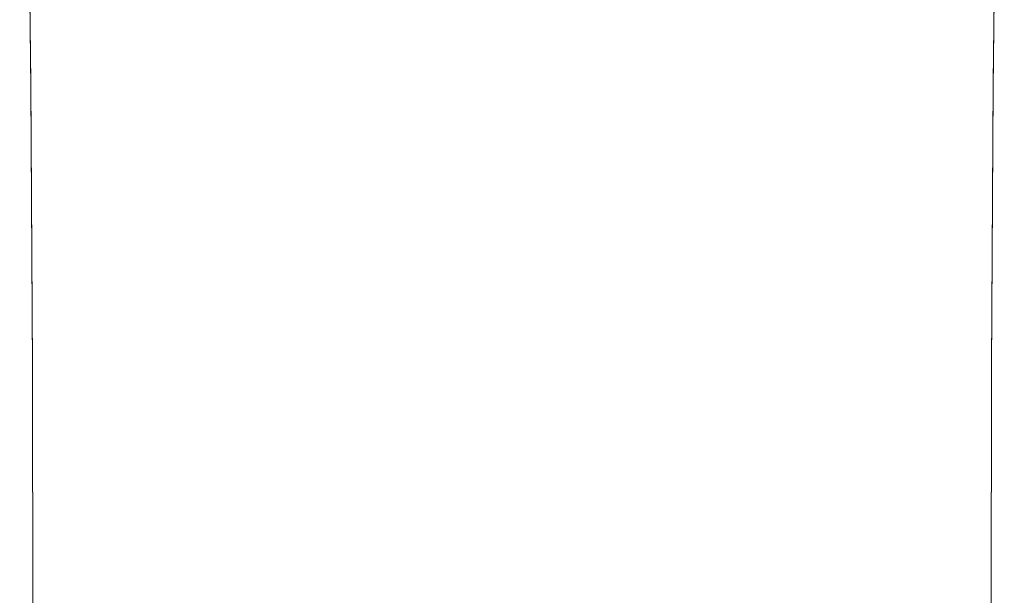
# Model space of a CAD drawing. Extents: x -125 to 225, y -169 to 25.
# Drawn here: x -21 to 21, y -66 to -42 of the extents above; entities that cross this region are included whole.
import ezdxf

# ---------------------------------------------------------------- set-up
doc = ezdxf.new("R2010")
doc.units = 0
doc.header["$LTSCALE"] = 500
doc.header["$MEASUREMENT"] = 0
doc.layers.add('FERRO_CHROM', color=7, linetype='Continuous')

msp = doc.modelspace()

# ---------------------------------------------------------------- linework, layer by layer
at = {"layer": 'FERRO_CHROM', "lineweight": 0}
for points, invisible_edges in [([(-20.434, -44.113, 84.453), (-20.348, -44.25, 85.284), (-20.471, -32.935, 85.284), (-20.558, -32.863, 84.453)], 15), ([(-20.434, -44.113, 84.453), (-20.558, -32.863, 84.453), (-20.471, -33.295, 83.622), (-20.348, -44.391, 83.622)], 15), ([(20.434, -44.113, 84.453), (20.348, -44.391, 83.622), (20.471, -33.295, 83.622), (20.558, -32.863, 84.453)], 15), ([(20.434, -44.113, 84.453), (20.558, -32.863, 84.453), (20.471, -32.935, 85.284), (20.348, -44.25, 85.284)], 15), ([(-20.348, -44.25, 85.284), (-20.09, -44.815, 85.976), (-20.212, -33.544, 85.976), (-20.471, -32.935, 85.284)], 15), ([(-20.348, -44.391, 83.622), (-20.471, -33.295, 83.622), (-20.212, -34.198, 82.93), (-20.09, -45.068, 82.93)], 11), ([(-15.847, -35.076, 82.238), (-15.69, -42.424, 82.238), (-17.13, -40.76, 82.238), (-17.302, -33.164, 82.238)], 15), ([(-14.122, -35.054, 86.668), (-15.847, -33.294, 86.668), (-15.69, -41.601, 86.668), (-13.982, -43.132, 86.668)], 15), ([(14.122, -35.054, 86.668), (13.982, -43.132, 86.668), (15.69, -41.601, 86.668), (15.847, -33.294, 86.668)], 15), ([(15.847, -35.076, 82.238), (17.302, -33.164, 82.238), (17.13, -40.761, 82.238), (15.69, -42.424, 82.238)], 15), ([(20.348, -44.25, 85.284), (20.471, -32.935, 85.284), (20.212, -33.544, 85.976), (20.09, -44.815, 85.976)], 11), ([(20.348, -44.391, 83.622), (20.09, -45.068, 82.93), (20.212, -34.198, 82.93), (20.471, -33.295, 83.622)], 15), ([(-19.661, -45.822, 86.391), (-19.78, -34.722, 86.391), (-20.212, -33.544, 85.976), (-20.09, -44.815, 85.976)], 9), ([(19.661, -45.822, 86.391), (20.09, -44.815, 85.976), (20.212, -33.544, 85.976), (19.78, -34.722, 86.391)], 11), ([(-19.661, -46.131, 82.515), (-20.09, -45.068, 82.93), (-20.212, -34.198, 82.93), (-19.78, -35.539, 82.515)], 11), ([(19.661, -46.131, 82.515), (19.78, -35.539, 82.515), (20.212, -34.198, 82.93), (20.09, -45.068, 82.93)], 9), ([(-19.028, -47.133, 86.599), (-19.143, -36.293, 86.599), (-19.78, -34.722, 86.391), (-19.661, -45.822, 86.391)], 15), ([(19.028, -47.133, 86.599), (19.661, -45.822, 86.391), (19.78, -34.722, 86.391), (19.143, -36.293, 86.599)], 15), ([(-14.122, -36.807, 82.238), (-13.982, -43.929, 82.238), (-15.69, -42.424, 82.238), (-15.847, -35.076, 82.238)], 15), ([(-14.122, -35.054, 86.668), (-13.982, -43.132, 86.668), (-12.038, -44.476, 86.668), (-12.159, -36.6, 86.668)], 15), ([(14.122, -35.054, 86.668), (12.159, -36.6, 86.668), (12.038, -44.476, 86.668), (13.982, -43.132, 86.668)], 15), ([(14.122, -36.807, 82.238), (15.847, -35.076, 82.238), (15.69, -42.424, 82.238), (13.982, -43.929, 82.238)], 15), ([(-19.028, -47.456, 82.307), (-19.661, -46.131, 82.515), (-19.78, -35.539, 82.515), (-19.143, -37.175, 82.307)], 15), ([(19.028, -47.456, 82.307), (19.143, -37.175, 82.307), (19.78, -35.539, 82.515), (19.661, -46.131, 82.515)], 15), ([(-19.028, -47.133, 86.599), (-18.16, -48.608, 86.668), (-18.27, -38.081, 86.668), (-19.143, -36.293, 86.599)], 15), ([(19.028, -47.133, 86.599), (19.143, -36.293, 86.599), (18.27, -38.081, 86.668), (18.16, -48.608, 86.668)], 15), ([(-14.122, -36.807, 82.238), (-12.159, -38.327, 82.238), (-12.038, -45.252, 82.238), (-13.982, -43.929, 82.238)], 15), ([(-12.159, -36.6, 86.668), (-12.038, -44.476, 86.668), (-9.89, -45.61, 86.668), (-9.989, -37.904, 86.668)], 15), ([(12.159, -36.6, 86.668), (9.989, -37.904, 86.668), (9.89, -45.61, 86.668), (12.038, -44.476, 86.668)], 15), ([(14.122, -36.807, 82.238), (13.982, -43.929, 82.238), (12.038, -45.252, 82.238), (12.159, -38.327, 82.238)], 15), ([(-19.028, -47.456, 82.307), (-19.143, -37.175, 82.307), (-18.27, -38.963, 82.238), (-18.16, -48.919, 82.238)], 15), ([(19.028, -47.456, 82.307), (18.16, -48.919, 82.238), (18.27, -38.963, 82.238), (19.143, -37.175, 82.307)], 15), ([(-18.16, -48.608, 86.668), (-17.027, -50.11, 86.668), (-17.13, -39.909, 86.668), (-18.27, -38.081, 86.668)], 15), ([(-7.645, -38.936, 86.668), (-9.989, -37.904, 86.668), (-9.89, -45.61, 86.668), (-7.569, -46.509, 86.668)], 15), ([(7.645, -38.936, 86.668), (7.569, -46.509, 86.668), (9.89, -45.61, 86.668), (9.989, -37.904, 86.668)], 15), ([(18.16, -48.608, 86.668), (18.27, -38.081, 86.668), (17.13, -39.909, 86.668), (17.027, -50.11, 86.668)], 15), ([(-12.159, -38.327, 82.238), (-9.989, -39.608, 82.238), (-9.89, -46.367, 82.238), (-12.038, -45.252, 82.238)], 15), ([(12.159, -38.327, 82.238), (12.038, -45.252, 82.238), (9.89, -46.367, 82.238), (9.989, -39.608, 82.238)], 15), ([(-18.16, -48.919, 82.238), (-18.27, -38.963, 82.238), (-17.13, -40.76, 82.238), (-17.027, -50.396, 82.238)], 15), ([(-5.169, -39.687, 86.668), (-7.645, -38.936, 86.668), (-7.569, -46.509, 86.668), (-5.118, -47.162, 86.668)], 15), ([(5.169, -39.687, 86.668), (5.118, -47.162, 86.668), (7.569, -46.509, 86.668), (7.645, -38.936, 86.668)], 15), ([(18.16, -48.919, 82.238), (17.027, -50.396, 82.238), (17.13, -40.761, 82.238), (18.27, -38.963, 82.238)], 15), ([(-7.645, -40.624, 82.238), (-7.569, -47.25, 82.238), (-9.89, -46.367, 82.238), (-9.989, -39.608, 82.238)], 15), ([(-5.169, -39.687, 86.668), (-5.118, -47.162, 86.668), (-2.581, -47.561, 86.668), (-2.606, -40.146, 86.668)], 15), ([(5.169, -39.687, 86.668), (2.606, -40.146, 86.668), (2.58, -47.561, 86.668), (5.118, -47.162, 86.668)], 15), ([(7.645, -40.624, 82.238), (9.989, -39.608, 82.238), (9.89, -46.367, 82.238), (7.569, -47.25, 82.238)], 15), ([(-15.595, -51.501, 86.668), (-15.69, -41.601, 86.668), (-17.13, -39.909, 86.668), (-17.027, -50.11, 86.668)], 15), ([(-2.606, -40.146, 86.668), (-2.581, -47.561, 86.668), (0, -47.697, 86.668), (0, -40.303, 86.668)], 15), ([(2.606, -40.146, 86.668), (0, -40.303, 86.668), (0, -47.697, 86.668), (2.58, -47.561, 86.668)], 15), ([(15.595, -51.501, 86.668), (17.027, -50.11, 86.668), (17.13, -39.909, 86.668), (15.69, -41.601, 86.668)], 15), ([(-5.169, -41.362, 82.238), (-5.118, -47.892, 82.238), (-7.569, -47.25, 82.238), (-7.645, -40.624, 82.238)], 15), ([(5.169, -41.362, 82.238), (7.645, -40.624, 82.238), (7.569, -47.25, 82.238), (5.118, -47.892, 82.238)], 15), ([(-15.595, -51.763, 82.238), (-17.027, -50.396, 82.238), (-17.13, -40.76, 82.238), (-15.69, -42.424, 82.238)], 15), ([(15.595, -51.763, 82.238), (15.69, -42.424, 82.238), (17.13, -40.761, 82.238), (17.027, -50.396, 82.238)], 15), ([(-5.169, -41.362, 82.238), (-2.606, -41.813, 82.238), (-2.581, -48.285, 82.238), (-5.118, -47.892, 82.238)], 15), ([(5.169, -41.362, 82.238), (5.118, -47.892, 82.238), (2.58, -48.285, 82.238), (2.606, -41.813, 82.238)], 15), ([(-13.898, -52.759, 86.668), (-13.982, -43.132, 86.668), (-15.69, -41.601, 86.668), (-15.595, -51.501, 86.668)], 15), ([(-2.606, -41.813, 82.238), (0, -41.967, 82.238), (0, -48.419, 82.238), (-2.581, -48.285, 82.238)], 15), ([(2.606, -41.813, 82.238), (2.58, -48.285, 82.238), (0, -48.419, 82.238), (0, -41.967, 82.238)], 15), ([(13.898, -52.759, 86.668), (15.595, -51.501, 86.668), (15.69, -41.601, 86.668), (13.982, -43.132, 86.668)], 15), ([(-13.898, -53, 82.238), (-15.595, -51.763, 82.238), (-15.69, -42.424, 82.238), (-13.982, -43.929, 82.238)], 15), ([(13.898, -53, 82.238), (13.982, -43.929, 82.238), (15.69, -42.424, 82.238), (15.595, -51.763, 82.238)], 15), ([(-13.898, -52.759, 86.668), (-11.966, -53.864, 86.668), (-12.038, -44.476, 86.668), (-13.982, -43.132, 86.668)], 15), ([(13.898, -52.759, 86.668), (13.982, -43.132, 86.668), (12.038, -44.476, 86.668), (11.966, -53.864, 86.668)], 15), ([(-13.898, -53, 82.238), (-13.982, -43.929, 82.238), (-12.038, -45.252, 82.238), (-11.966, -54.087, 82.238)], 15), ([(13.898, -53, 82.238), (11.966, -54.087, 82.238), (12.038, -45.252, 82.238), (13.982, -43.929, 82.238)], 15), ([(-20.372, -56.058, 84.453), (-20.286, -56.203, 85.284), (-20.348, -44.25, 85.284), (-20.434, -44.113, 84.453)], 15), ([(-20.372, -56.058, 84.453), (-20.434, -44.113, 84.453), (-20.348, -44.391, 83.622), (-20.286, -56.234, 83.622)], 15), ([(-20.286, -56.203, 85.284), (-20.029, -56.671, 85.976), (-20.09, -44.815, 85.976), (-20.348, -44.25, 85.284)], 15), ([(-20.286, -56.234, 83.622), (-20.348, -44.391, 83.622), (-20.09, -45.068, 82.93), (-20.029, -56.725, 82.93)], 11), ([(20.286, -56.203, 85.284), (20.348, -44.25, 85.284), (20.09, -44.815, 85.976), (20.029, -56.671, 85.976)], 11), ([(20.286, -56.234, 83.622), (20.029, -56.725, 82.93), (20.09, -45.068, 82.93), (20.348, -44.391, 83.622)], 15), ([(20.372, -56.058, 84.453), (20.286, -56.234, 83.622), (20.348, -44.391, 83.622), (20.434, -44.113, 84.453)], 15), ([(20.372, -56.058, 84.453), (20.434, -44.113, 84.453), (20.348, -44.25, 85.284), (20.286, -56.203, 85.284)], 15), ([(-19.601, -57.469, 86.391), (-19.661, -45.822, 86.391), (-20.09, -44.815, 85.976), (-20.029, -56.671, 85.976)], 11), ([(-11.966, -53.864, 86.668), (-9.83, -54.796, 86.668), (-9.89, -45.61, 86.668), (-12.038, -44.476, 86.668)], 15), ([(11.966, -53.864, 86.668), (12.038, -44.476, 86.668), (9.89, -45.61, 86.668), (9.83, -54.796, 86.668)], 15), ([(19.601, -57.469, 86.391), (20.029, -56.671, 85.976), (20.09, -44.815, 85.976), (19.661, -45.822, 86.391)], 15), ([(-19.601, -57.528, 82.515), (-20.029, -56.725, 82.93), (-20.09, -45.068, 82.93), (-19.661, -46.131, 82.515)], 15), ([(19.601, -57.528, 82.515), (19.661, -46.131, 82.515), (20.09, -45.068, 82.93), (20.029, -56.725, 82.93)], 11), ([(-11.966, -54.087, 82.238), (-12.038, -45.252, 82.238), (-9.89, -46.367, 82.238), (-9.83, -55.003, 82.238)], 15), ([(-7.523, -55.534, 86.668), (-7.569, -46.509, 86.668), (-9.89, -45.61, 86.668), (-9.83, -54.796, 86.668)], 15), ([(7.523, -55.534, 86.668), (9.83, -54.796, 86.668), (9.89, -45.61, 86.668), (7.569, -46.509, 86.668)], 15), ([(11.966, -54.087, 82.238), (9.83, -55.003, 82.238), (9.89, -46.367, 82.238), (12.038, -45.252, 82.238)], 15), ([(-18.97, -58.491, 86.599), (-19.028, -47.133, 86.599), (-19.661, -45.822, 86.391), (-19.601, -57.469, 86.391)], 15), ([(18.97, -58.491, 86.599), (19.601, -57.469, 86.391), (19.661, -45.822, 86.391), (19.028, -47.133, 86.599)], 15), ([(-18.97, -58.542, 82.307), (-19.601, -57.528, 82.515), (-19.661, -46.131, 82.515), (-19.028, -47.456, 82.307)], 15), ([(-7.523, -55.729, 82.238), (-9.83, -55.003, 82.238), (-9.89, -46.367, 82.238), (-7.569, -47.25, 82.238)], 15), ([(7.523, -55.729, 82.238), (7.569, -47.25, 82.238), (9.89, -46.367, 82.238), (9.83, -55.003, 82.238)], 15), ([(18.97, -58.542, 82.307), (19.028, -47.456, 82.307), (19.661, -46.131, 82.515), (19.601, -57.528, 82.515)], 15), ([(-5.087, -56.071, 86.668), (-5.118, -47.162, 86.668), (-7.569, -46.509, 86.668), (-7.523, -55.534, 86.668)], 15), ([(5.087, -56.071, 86.668), (7.523, -55.534, 86.668), (7.569, -46.509, 86.668), (5.118, -47.162, 86.668)], 15), ([(-18.97, -58.491, 86.599), (-18.105, -59.635, 86.668), (-18.16, -48.608, 86.668), (-19.028, -47.133, 86.599)], 15), ([(-5.087, -56.257, 82.238), (-7.523, -55.729, 82.238), (-7.569, -47.25, 82.238), (-5.118, -47.892, 82.238)], 15), ([(-5.087, -56.071, 86.668), (-2.565, -56.399, 86.668), (-2.581, -47.561, 86.668), (-5.118, -47.162, 86.668)], 15), ([(5.087, -56.071, 86.668), (5.118, -47.162, 86.668), (2.58, -47.561, 86.668), (2.565, -56.399, 86.668)], 15), ([(5.087, -56.257, 82.238), (5.118, -47.892, 82.238), (7.569, -47.25, 82.238), (7.523, -55.729, 82.238)], 15), ([(18.97, -58.491, 86.599), (19.028, -47.133, 86.599), (18.16, -48.608, 86.668), (18.105, -59.635, 86.668)], 15), ([(-18.97, -58.542, 82.307), (-19.028, -47.456, 82.307), (-18.16, -48.919, 82.238), (-18.105, -59.67, 82.238)], 15), ([(-2.565, -56.399, 86.668), (0, -56.511, 86.668), (0, -47.697, 86.668), (-2.581, -47.561, 86.668)], 15), ([(2.565, -56.399, 86.668), (2.58, -47.561, 86.668), (0, -47.697, 86.668), (0, -56.511, 86.668)], 15), ([(18.97, -58.542, 82.307), (18.105, -59.67, 82.238), (18.16, -48.919, 82.238), (19.028, -47.456, 82.307)], 15), ([(-5.087, -56.257, 82.238), (-5.118, -47.892, 82.238), (-2.581, -48.285, 82.238), (-2.565, -56.58, 82.238)], 15), ([(5.087, -56.257, 82.238), (2.565, -56.58, 82.238), (2.58, -48.285, 82.238), (5.118, -47.892, 82.238)], 15), ([(-2.565, -56.58, 82.238), (-2.581, -48.285, 82.238), (0, -48.419, 82.238), (0, -56.689, 82.238)], 15), ([(2.565, -56.58, 82.238), (0, -56.689, 82.238), (0, -48.419, 82.238), (2.58, -48.285, 82.238)], 15), ([(-18.105, -59.635, 86.668), (-16.975, -60.796, 86.668), (-17.027, -50.11, 86.668), (-18.16, -48.608, 86.668)], 15), ([(-18.105, -59.67, 82.238), (-18.16, -48.919, 82.238), (-17.027, -50.396, 82.238), (-16.975, -60.811, 82.238)], 15), ([(18.105, -59.635, 86.668), (18.16, -48.608, 86.668), (17.027, -50.11, 86.668), (16.975, -60.796, 86.668)], 15), ([(18.105, -59.67, 82.238), (16.975, -60.811, 82.238), (17.027, -50.396, 82.238), (18.16, -48.919, 82.238)], 15), ([(-15.548, -61.87, 86.668), (-15.595, -51.501, 86.668), (-17.027, -50.11, 86.668), (-16.975, -60.796, 86.668)], 15), ([(15.548, -61.87, 86.668), (16.975, -60.796, 86.668), (17.027, -50.11, 86.668), (15.595, -51.501, 86.668)], 15), ([(-15.548, -61.868, 82.238), (-16.975, -60.811, 82.238), (-17.027, -50.396, 82.238), (-15.595, -51.763, 82.238)], 15), ([(15.548, -61.868, 82.238), (15.595, -51.763, 82.238), (17.027, -50.396, 82.238), (16.975, -60.811, 82.238)], 15), ([(-13.856, -62.843, 86.668), (-13.898, -52.759, 86.668), (-15.595, -51.501, 86.668), (-15.548, -61.87, 86.668)], 15), ([(-13.856, -62.824, 82.238), (-15.548, -61.868, 82.238), (-15.595, -51.763, 82.238), (-13.898, -53, 82.238)], 15), ([(13.856, -62.843, 86.668), (15.548, -61.87, 86.668), (15.595, -51.501, 86.668), (13.898, -52.759, 86.668)], 15), ([(13.856, -62.824, 82.238), (13.898, -53, 82.238), (15.595, -51.763, 82.238), (15.548, -61.868, 82.238)], 15), ([(-13.856, -62.843, 86.668), (-11.929, -63.697, 86.668), (-11.966, -53.864, 86.668), (-13.898, -52.759, 86.668)], 15), ([(-13.856, -62.824, 82.238), (-13.898, -53, 82.238), (-11.966, -54.087, 82.238), (-11.929, -63.664, 82.238)], 15), ([(13.856, -62.843, 86.668), (13.898, -52.759, 86.668), (11.966, -53.864, 86.668), (11.929, -63.697, 86.668)], 15), ([(13.856, -62.824, 82.238), (11.929, -63.664, 82.238), (11.966, -54.087, 82.238), (13.898, -53, 82.238)], 15), ([(-11.929, -63.697, 86.668), (-9.801, -64.417, 86.668), (-9.83, -54.796, 86.668), (-11.966, -53.864, 86.668)], 15), ([(-11.929, -63.664, 82.238), (-11.966, -54.087, 82.238), (-9.83, -55.003, 82.238), (-9.801, -64.372, 82.238)], 15), ([(11.929, -63.697, 86.668), (11.966, -53.864, 86.668), (9.83, -54.796, 86.668), (9.8, -64.417, 86.668)], 15), ([(11.929, -63.664, 82.238), (9.8, -64.372, 82.238), (9.83, -55.003, 82.238), (11.966, -54.087, 82.238)], 15), ([(-7.5, -64.987, 86.668), (-7.523, -55.534, 86.668), (-9.83, -54.796, 86.668), (-9.801, -64.417, 86.668)], 15), ([(-7.5, -64.933, 82.238), (-9.801, -64.372, 82.238), (-9.83, -55.003, 82.238), (-7.523, -55.729, 82.238)], 15), ([(7.5, -64.987, 86.668), (9.8, -64.417, 86.668), (9.83, -54.796, 86.668), (7.523, -55.534, 86.668)], 15), ([(7.5, -64.933, 82.238), (7.523, -55.729, 82.238), (9.83, -55.003, 82.238), (9.8, -64.372, 82.238)], 15), ([(-5.072, -65.402, 86.668), (-5.087, -56.071, 86.668), (-7.523, -55.534, 86.668), (-7.5, -64.987, 86.668)], 15), ([(-5.072, -65.341, 82.238), (-7.5, -64.933, 82.238), (-7.523, -55.729, 82.238), (-5.087, -56.257, 82.238)], 15), ([(5.072, -65.402, 86.668), (7.5, -64.987, 86.668), (7.523, -55.534, 86.668), (5.087, -56.071, 86.668)], 15), ([(5.072, -65.341, 82.238), (5.087, -56.257, 82.238), (7.523, -55.729, 82.238), (7.5, -64.933, 82.238)], 15), ([(-20.372, -56.058, 84.453), (-20.286, -56.234, 83.622), (-20.266, -67.451, 83.622), (-20.351, -67.337, 84.453)], 15), ([(-20.372, -56.058, 84.453), (-20.351, -67.337, 84.453), (-20.266, -67.455, 85.284), (-20.286, -56.203, 85.284)], 15), ([(-20.286, -56.203, 85.284), (-20.266, -67.455, 85.284), (-20.009, -67.806, 85.976), (-20.029, -56.671, 85.976)], 15), ([(-20.286, -56.234, 83.622), (-20.029, -56.725, 82.93), (-20.009, -67.796, 82.93), (-20.266, -67.451, 83.622)], 13), ([(-5.072, -65.402, 86.668), (-2.557, -65.656, 86.668), (-2.565, -56.399, 86.668), (-5.087, -56.071, 86.668)], 15), ([(-5.072, -65.341, 82.238), (-5.087, -56.257, 82.238), (-2.565, -56.58, 82.238), (-2.557, -65.59, 82.238)], 15), ([(5.072, -65.402, 86.668), (5.087, -56.071, 86.668), (2.565, -56.399, 86.668), (2.557, -65.656, 86.668)], 15), ([(5.072, -65.341, 82.238), (2.557, -65.59, 82.238), (2.565, -56.58, 82.238), (5.087, -56.257, 82.238)], 15), ([(20.286, -56.203, 85.284), (20.029, -56.671, 85.976), (20.009, -67.806, 85.976), (20.266, -67.455, 85.284)], 13), ([(20.286, -56.234, 83.622), (20.266, -67.451, 83.622), (20.009, -67.796, 82.93), (20.029, -56.725, 82.93)], 15), ([(20.372, -56.058, 84.453), (20.286, -56.203, 85.284), (20.266, -67.455, 85.284), (20.351, -67.337, 84.453)], 15), ([(20.372, -56.058, 84.453), (20.351, -67.337, 84.453), (20.266, -67.451, 83.622), (20.286, -56.234, 83.622)], 15), ([(-19.601, -57.469, 86.391), (-20.029, -56.671, 85.976), (-20.009, -67.806, 85.976), (-19.581, -68.39, 86.391)], 13), ([(-19.601, -57.528, 82.515), (-19.581, -68.371, 82.515), (-20.009, -67.796, 82.93), (-20.029, -56.725, 82.93)], 15), ([(-2.557, -65.656, 86.668), (0, -65.742, 86.668), (0, -56.511, 86.668), (-2.565, -56.399, 86.668)], 15), ([(-2.557, -65.59, 82.238), (-2.565, -56.58, 82.238), (0, -56.689, 82.238), (0, -65.675, 82.238)], 15), ([(2.557, -65.656, 86.668), (2.565, -56.399, 86.668), (0, -56.511, 86.668), (0, -65.742, 86.668)], 15), ([(2.557, -65.59, 82.238), (0, -65.675, 82.238), (0, -56.689, 82.238), (2.565, -56.58, 82.238)], 15), ([(19.601, -57.469, 86.391), (19.581, -68.39, 86.391), (20.009, -67.806, 85.976), (20.029, -56.671, 85.976)], 15), ([(19.601, -57.528, 82.515), (20.029, -56.725, 82.93), (20.009, -67.796, 82.93), (19.581, -68.371, 82.515)], 13), ([(-18.97, -58.491, 86.599), (-19.601, -57.469, 86.391), (-19.581, -68.39, 86.391), (-18.951, -69.135, 86.599)], 15), ([(-18.97, -58.542, 82.307), (-18.951, -69.103, 82.307), (-19.581, -68.371, 82.515), (-19.601, -57.528, 82.515)], 15), ([(18.97, -58.491, 86.599), (18.951, -69.135, 86.599), (19.581, -68.39, 86.391), (19.601, -57.469, 86.391)], 15), ([(18.97, -58.542, 82.307), (19.601, -57.528, 82.515), (19.581, -68.371, 82.515), (18.951, -69.103, 82.307)], 15), ([(-18.97, -58.491, 86.599), (-18.951, -69.135, 86.599), (-18.087, -69.965, 86.668), (-18.105, -59.635, 86.668)], 15), ([(-18.97, -58.542, 82.307), (-18.105, -59.67, 82.238), (-18.087, -69.919, 82.238), (-18.951, -69.103, 82.307)], 15), ([(18.97, -58.491, 86.599), (18.105, -59.635, 86.668), (18.087, -69.965, 86.668), (18.951, -69.135, 86.599)], 15), ([(18.97, -58.542, 82.307), (18.951, -69.103, 82.307), (18.087, -69.919, 82.238), (18.105, -59.67, 82.238)], 15), ([(-18.105, -59.635, 86.668), (-18.087, -69.965, 86.668), (-16.958, -70.806, 86.668), (-16.975, -60.796, 86.668)], 15), ([(-18.105, -59.67, 82.238), (-16.975, -60.811, 82.238), (-16.958, -70.746, 82.238), (-18.087, -69.919, 82.238)], 15), ([(18.105, -59.635, 86.668), (16.975, -60.796, 86.668), (16.958, -70.806, 86.668), (18.087, -69.965, 86.668)], 15), ([(18.105, -59.67, 82.238), (18.087, -69.919, 82.238), (16.958, -70.746, 82.238), (16.975, -60.811, 82.238)], 15), ([(-15.548, -61.87, 86.668), (-16.975, -60.796, 86.668), (-16.958, -70.806, 86.668), (-15.532, -71.584, 86.668)], 15), ([(-15.548, -61.868, 82.238), (-15.532, -71.511, 82.238), (-16.958, -70.746, 82.238), (-16.975, -60.811, 82.238)], 15), ([(15.548, -61.87, 86.668), (15.532, -71.584, 86.668), (16.958, -70.806, 86.668), (16.975, -60.796, 86.668)], 15), ([(15.548, -61.868, 82.238), (16.975, -60.811, 82.238), (16.958, -70.746, 82.238), (15.532, -71.511, 82.238)], 15), ([(-13.856, -62.824, 82.238), (-13.842, -72.204, 82.238), (-15.532, -71.511, 82.238), (-15.548, -61.868, 82.238)], 15), ([(-13.856, -62.843, 86.668), (-15.548, -61.87, 86.668), (-15.532, -71.584, 86.668), (-13.842, -72.289, 86.668)], 15), ([(13.856, -62.824, 82.238), (15.548, -61.868, 82.238), (15.532, -71.511, 82.238), (13.842, -72.204, 82.238)], 15), ([(13.856, -62.843, 86.668), (13.842, -72.289, 86.668), (15.532, -71.584, 86.668), (15.548, -61.87, 86.668)], 15), ([(-13.856, -62.824, 82.238), (-11.929, -63.664, 82.238), (-11.917, -72.813, 82.238), (-13.842, -72.204, 82.238)], 15), ([(-13.856, -62.843, 86.668), (-13.842, -72.289, 86.668), (-11.917, -72.908, 86.668), (-11.929, -63.697, 86.668)], 15), ([(13.856, -62.824, 82.238), (13.842, -72.204, 82.238), (11.917, -72.813, 82.238), (11.929, -63.664, 82.238)], 15), ([(13.856, -62.843, 86.668), (11.929, -63.697, 86.668), (11.917, -72.908, 86.668), (13.842, -72.289, 86.668)], 15), ([(-11.929, -63.664, 82.238), (-9.801, -64.372, 82.238), (-9.791, -73.326, 82.238), (-11.917, -72.813, 82.238)], 15), ([(-11.929, -63.697, 86.668), (-11.917, -72.908, 86.668), (-9.791, -73.43, 86.668), (-9.801, -64.417, 86.668)], 15), ([(11.929, -63.664, 82.238), (11.917, -72.813, 82.238), (9.791, -73.326, 82.238), (9.8, -64.372, 82.238)], 15), ([(11.929, -63.697, 86.668), (9.8, -64.417, 86.668), (9.791, -73.43, 86.668), (11.917, -72.908, 86.668)], 15), ([(-7.5, -64.933, 82.238), (-7.493, -73.732, 82.238), (-9.791, -73.326, 82.238), (-9.801, -64.372, 82.238)], 15), ([(-7.5, -64.987, 86.668), (-9.801, -64.417, 86.668), (-9.791, -73.43, 86.668), (-7.493, -73.843, 86.668)], 15), ([(7.5, -64.933, 82.238), (9.8, -64.372, 82.238), (9.791, -73.326, 82.238), (7.493, -73.732, 82.238)], 15), ([(7.5, -64.987, 86.668), (7.493, -73.843, 86.668), (9.791, -73.43, 86.668), (9.8, -64.417, 86.668)], 15), ([(-5.072, -65.341, 82.238), (-5.066, -74.028, 82.238), (-7.493, -73.732, 82.238), (-7.5, -64.933, 82.238)], 15), ([(5.072, -65.341, 82.238), (7.5, -64.933, 82.238), (7.493, -73.732, 82.238), (5.066, -74.028, 82.238)], 15), ([(-5.072, -65.402, 86.668), (-7.5, -64.987, 86.668), (-7.493, -73.843, 86.668), (-5.066, -74.144, 86.668)], 15), ([(-5.072, -65.341, 82.238), (-2.557, -65.59, 82.238), (-2.555, -74.209, 82.238), (-5.066, -74.028, 82.238)], 15), ([(5.072, -65.341, 82.238), (5.066, -74.028, 82.238), (2.555, -74.209, 82.238), (2.557, -65.59, 82.238)], 15), ([(5.072, -65.402, 86.668), (5.066, -74.144, 86.668), (7.493, -73.843, 86.668), (7.5, -64.987, 86.668)], 15), ([(-5.072, -65.402, 86.668), (-5.066, -74.144, 86.668), (-2.555, -74.328, 86.668), (-2.557, -65.656, 86.668)], 15), ([(-2.557, -65.59, 82.238), (0, -65.675, 82.238), (0, -74.27, 82.238), (-2.555, -74.209, 82.238)], 15), ([(-2.557, -65.656, 86.668), (-2.555, -74.328, 86.668), (0, -74.39, 86.668), (0, -65.742, 86.668)], 15), ([(2.557, -65.59, 82.238), (2.555, -74.209, 82.238), (0, -74.27, 82.238), (0, -65.675, 82.238)], 15), ([(2.557, -65.656, 86.668), (0, -65.742, 86.668), (0, -74.39, 86.668), (2.555, -74.328, 86.668)], 15), ([(5.072, -65.402, 86.668), (2.557, -65.656, 86.668), (2.555, -74.328, 86.668), (5.066, -74.144, 86.668)], 15)]:
    msp.add_3dface(points, dxfattribs=dict(at, invisible_edges=invisible_edges))

doc.saveas('drawing.dxf')
